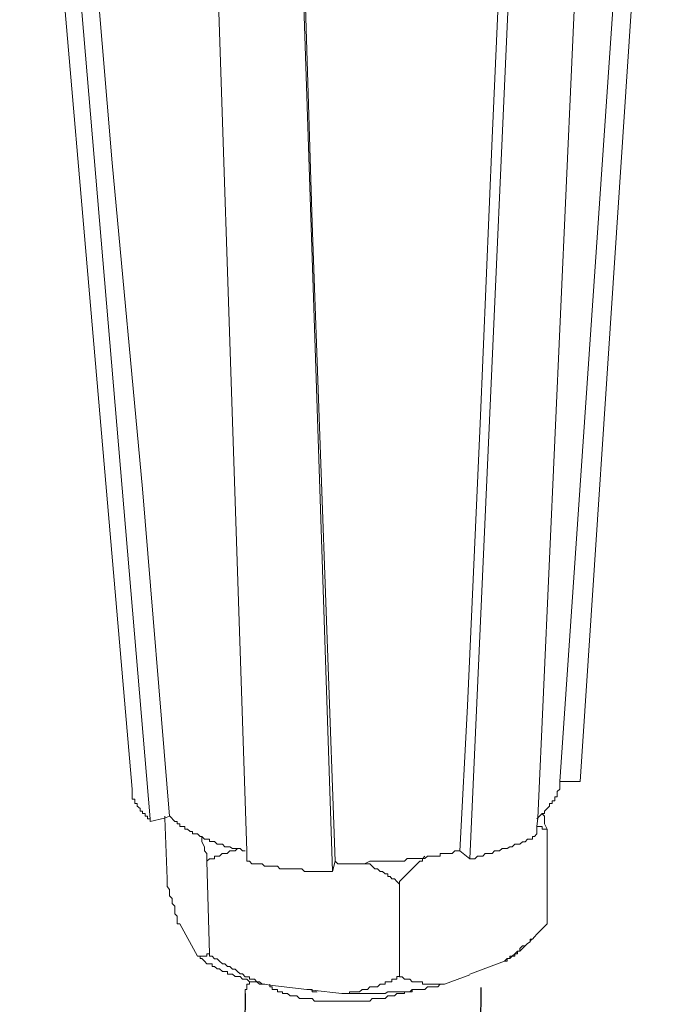
# Model space of a CAD drawing. Units: millimetres. Extents: x -307 to 42, y 41 to 282.
# Drawn here: x -24 to -20, y 120 to 126 of the extents above; entities that cross this region are included whole.
import ezdxf

# ---------------------------------------------------------------- set-up
doc = ezdxf.new("R2010")
doc.units = ezdxf.units.MM
doc.header["$LTSCALE"] = 23.1
doc.layers.get('0').update_dxf_attribs({"linetype": 'CONTINUOUS'})
doc.layers.add('layer 1', color=7, linetype='CONTINUOUS')

msp = doc.modelspace()

# ---------------------------------------------------------------- linework, layer by layer
for p, q in [((-21.2113, 120.5521), (-21.6118, 85.7296)), ((-22.4927, 120.5202), (-22.8932, 85.6977))]:
    msp.add_line(p, q)
at = {"layer": 'layer 1', "lineweight": 15}
for points in [[(-23.1075, 121.6313), (-23.1075, 121.6313), (-23.7199, 128.7219), (-23.7199, 128.7219)], [(-23.0103, 121.4706), (-23.0103, 121.4706), (-23.6098, 128.555), (-23.6098, 128.555)], [(-20.6713, 121.6725), (-20.6713, 121.6725), (-20.2241, 128.4085), (-20.2241, 128.4085)], [(-21.2713, 121.2527), (-21.2713, 121.2527), (-20.9572, 128.2416), (-20.9572, 128.2416)], [(-22.0175, 121.1836), (-22.0175, 121.1836), (-22.2484, 128.1347), (-22.2484, 128.1347)], [(-20.7819, 121.6725), (-20.7819, 121.6725), (-20.6712, 121.6725), (-20.6712, 121.6725)], [(-20.851, 121.414), (-20.851, 121.414), (-20.851, 120.8982), (-20.851, 120.8982)], [(-21.3264, 121.2949), (-21.3264, 121.2949), (-21.2713, 121.2528), (-21.2713, 121.2528)], [(-22.7012, 121.2396), (-22.7012, 121.2396), (-22.6872, 120.7362), (-22.6872, 120.7362)], [(-22.0175, 121.184), (-22.0175, 121.184), (-22.0046, 121.2398), (-22.0046, 121.2398)], [(-21.6545, 121.1144), (-21.6545, 121.1144), (-21.6545, 120.6116), (-21.6545, 120.6116)], [(-22.849, 120.8982), (-22.849, 120.8982), (-22.7518, 120.723), (-22.7518, 120.723)], [(-20.851, 120.8982), (-20.851, 120.8982), (-20.9066, 120.8426), (-20.9066, 120.8426)], [(-20.9341, 120.816), (-20.9341, 120.816), (-20.9431, 120.8053), (-20.9431, 120.8053)], [(-20.9849, 120.7644), (-20.9849, 120.7644), (-20.9994, 120.7504), (-20.9994, 120.7504)], [(-20.9706, 120.7785), (-20.9706, 120.7785), (-20.9846, 120.7645), (-20.9846, 120.7645)], [(-21.2713, 120.6261), (-21.2713, 120.6261), (-21.0819, 120.6952), (-21.0819, 120.6952)], [(-21.4084, 120.5707), (-21.4084, 120.5707), (-21.2713, 120.6212), (-21.2713, 120.6212)], [(-22.3591, 120.5707), (-22.3591, 120.5707), (-22.3591, 120.5572), (-22.3591, 120.5572)]]:
    msp.add_open_spline(points, degree=3, dxfattribs=at)
for points, knots in [([(-22.9041, 121.4836), (-22.9041, 121.4836), (-23.0514, 123.2636), (-23.0514, 123.2636), (-23.0514, 123.2636), (-23.0514, 123.2636), (-23.2171, 125.0362), (-23.2171, 125.0362), (-23.2171, 125.0362), (-23.2171, 125.0362), (-23.5133, 128.5839), (-23.5133, 128.5839)], [0, 0, 0, 0, 0.333333, 0.333333, 0.333333, 0.333333, 0.666667, 0.666667, 0.666667, 0.666667, 1, 1, 1, 1]), ([(-20.3213, 128.3943), (-20.3213, 128.3943), (-20.3213, 128.3814), (-20.3213, 128.3814), (-20.3213, 128.3814), (-20.3213, 128.3814), (-20.782, 121.6723), (-20.782, 121.6723), (-20.782, 121.6723), (-20.782, 121.6723), (-20.782, 121.6588), (-20.782, 121.6588)], [0, 0, 0, 0, 0.333333, 0.333333, 0.333333, 0.333333, 0.666667, 0.666667, 0.666667, 0.666667, 1, 1, 1, 1]), ([(-20.9067, 121.3876), (-20.9067, 121.3876), (-20.9067, 121.428), (-20.9067, 121.428), (-20.9067, 121.428), (-20.9067, 121.428), (-20.9016, 121.4742), (-20.9016, 121.4742), (-20.9016, 121.4742), (-20.9016, 121.4742), (-20.5931, 128.3254), (-20.5931, 128.3254)], [0, 0, 0, 0, 0.333333, 0.333333, 0.333333, 0.333333, 0.666667, 0.666667, 0.666667, 0.666667, 1, 1, 1, 1]), ([(-21.0123, 128.2561), (-21.0123, 128.2561), (-21.1506, 125.1705), (-21.1506, 125.1705), (-21.1506, 125.1705), (-21.1506, 125.1705), (-21.2157, 123.6197), (-21.2157, 123.6197), (-21.2157, 123.6197), (-21.2157, 123.6197), (-21.2842, 122.0836), (-21.2842, 122.0836), (-21.2842, 122.0836), (-21.2842, 122.0836), (-21.3264, 121.2947), (-21.3264, 121.2947)], [0, 0, 0, 0, 0.25, 0.25, 0.25, 0.25, 0.5, 0.5, 0.5, 0.5, 0.75, 0.75, 0.75, 0.75, 1, 1, 1, 1]), ([(-22.484, 121.2396), (-22.484, 121.2396), (-22.484, 121.2952), (-22.484, 121.2952), (-22.484, 121.2952), (-22.484, 121.2952), (-22.7143, 128.1914), (-22.7143, 128.1914)], [0, 0, 0, 0, 0.5, 0.5, 0.5, 0.5, 1, 1, 1, 1]), ([(-22.0046, 121.2396), (-22.0046, 121.2396), (-22.1294, 124.7084), (-22.1294, 124.7084), (-22.1294, 124.7084), (-22.1294, 124.7084), (-22.235, 128.1779), (-22.235, 128.1779)], [0, 0, 0, 0, 0.5, 0.5, 0.5, 0.5, 1, 1, 1, 1]), ([(-23.1075, 121.6313), (-23.1075, 121.6313), (-23.1075, 121.5761), (-23.1075, 121.5761), (-23.1075, 121.5761), (-23.1075, 121.5761), (-23.0928, 121.5761), (-23.0928, 121.5761), (-23.0928, 121.5761), (-23.0928, 121.5761), (-23.0928, 121.5532), (-23.0928, 121.5532), (-23.0928, 121.5532), (-23.0928, 121.5532), (-23.0799, 121.5532), (-23.0799, 121.5532), (-23.0799, 121.5532), (-23.0799, 121.5532), (-23.0799, 121.5392), (-23.0799, 121.5392), (-23.0799, 121.5392), (-23.0799, 121.5392), (-23.0648, 121.5257), (-23.0648, 121.5257), (-23.0648, 121.5257), (-23.0648, 121.5257), (-23.0648, 121.5116), (-23.0648, 121.5116), (-23.0648, 121.5116), (-23.0648, 121.5116), (-23.0513, 121.5116), (-23.0513, 121.5116), (-23.0513, 121.5116), (-23.0513, 121.5116), (-23.0513, 121.4981), (-23.0513, 121.4981), (-23.0513, 121.4981), (-23.0513, 121.4981), (-23.0372, 121.4981), (-23.0372, 121.4981), (-23.0372, 121.4981), (-23.0372, 121.4981), (-23.0372, 121.4835), (-23.0372, 121.4835), (-23.0372, 121.4835), (-23.0372, 121.4835), (-23.0237, 121.4835), (-23.0237, 121.4835), (-23.0237, 121.4835), (-23.0237, 121.4835), (-23.0237, 121.4706), (-23.0237, 121.4706), (-23.0237, 121.4706), (-23.0237, 121.4706), (-23.0103, 121.4706), (-23.0103, 121.4706), (-23.0103, 121.4706), (-23.0103, 121.4706), (-23.0103, 121.4554), (-23.0103, 121.4554)], [0, 0, 0, 0, 0.066667, 0.066667, 0.066667, 0.066667, 0.133333, 0.133333, 0.133333, 0.133333, 0.2, 0.2, 0.2, 0.2, 0.266667, 0.266667, 0.266667, 0.266667, 0.333333, 0.333333, 0.333333, 0.333333, 0.4, 0.4, 0.4, 0.4, 0.466667, 0.466667, 0.466667, 0.466667, 0.533333, 0.533333, 0.533333, 0.533333, 0.6, 0.6, 0.6, 0.6, 0.666667, 0.666667, 0.666667, 0.666667, 0.733333, 0.733333, 0.733333, 0.733333, 0.8, 0.8, 0.8, 0.8, 0.866667, 0.866667, 0.866667, 0.866667, 0.933333, 0.933333, 0.933333, 0.933333, 1, 1, 1, 1]), ([(-20.7819, 121.6588), (-20.7819, 121.6588), (-20.7819, 121.6313), (-20.7819, 121.6313), (-20.7819, 121.6313), (-20.7819, 121.6313), (-20.7959, 121.6184), (-20.7959, 121.6184), (-20.7959, 121.6184), (-20.7959, 121.6184), (-20.7959, 121.5897), (-20.7959, 121.5897), (-20.7959, 121.5897), (-20.7959, 121.5897), (-20.8094, 121.5897), (-20.8094, 121.5897), (-20.8094, 121.5897), (-20.8094, 121.5897), (-20.8094, 121.5672), (-20.8094, 121.5672), (-20.8094, 121.5672), (-20.8094, 121.5672), (-20.8234, 121.5672), (-20.8234, 121.5672), (-20.8234, 121.5672), (-20.8234, 121.5672), (-20.8234, 121.5531), (-20.8234, 121.5531), (-20.8234, 121.5531), (-20.8234, 121.5531), (-20.837, 121.5531), (-20.837, 121.5531), (-20.837, 121.5531), (-20.837, 121.5531), (-20.837, 121.539), (-20.837, 121.539), (-20.837, 121.539), (-20.837, 121.539), (-20.851, 121.5261), (-20.851, 121.5261), (-20.851, 121.5261), (-20.851, 121.5261), (-20.8645, 121.5115), (-20.8645, 121.5115), (-20.8645, 121.5115), (-20.8645, 121.5115), (-20.8645, 121.4981), (-20.8645, 121.4981), (-20.8645, 121.4981), (-20.8645, 121.4981), (-20.8786, 121.4981), (-20.8786, 121.4981), (-20.8786, 121.4981), (-20.8786, 121.4981), (-20.8926, 121.4835), (-20.8926, 121.4835), (-20.8926, 121.4835), (-20.8926, 121.4835), (-20.9015, 121.4744), (-20.9015, 121.4744), (-20.9015, 121.4744), (-20.9015, 121.4744), (-20.9066, 121.4706), (-20.9066, 121.4706)], [0, 0, 0, 0, 0.0625, 0.0625, 0.0625, 0.0625, 0.125, 0.125, 0.125, 0.125, 0.1875, 0.1875, 0.1875, 0.1875, 0.25, 0.25, 0.25, 0.25, 0.3125, 0.3125, 0.3125, 0.3125, 0.375, 0.375, 0.375, 0.375, 0.4375, 0.4375, 0.4375, 0.4375, 0.5, 0.5, 0.5, 0.5, 0.5625, 0.5625, 0.5625, 0.5625, 0.625, 0.625, 0.625, 0.625, 0.6875, 0.6875, 0.6875, 0.6875, 0.75, 0.75, 0.75, 0.75, 0.8125, 0.8125, 0.8125, 0.8125, 0.875, 0.875, 0.875, 0.875, 0.9375, 0.9375, 0.9375, 0.9375, 1, 1, 1, 1]), ([(-23.0103, 121.4557), (-23.0103, 121.4557), (-22.9312, 121.4742), (-22.9312, 121.4742), (-22.9312, 121.4742), (-22.9312, 121.4742), (-22.9041, 121.4838), (-22.9041, 121.4838)], [0, 0, 0, 0, 0.5, 0.5, 0.5, 0.5, 1, 1, 1, 1]), ([(-22.931, 121.4836), (-22.931, 121.4836), (-22.931, 121.4741), (-22.931, 121.4741), (-22.931, 121.4741), (-22.931, 121.4741), (-22.9181, 121.1433), (-22.9181, 121.1433)], [0, 0, 0, 0, 0.5, 0.5, 0.5, 0.5, 1, 1, 1, 1]), ([(-22.4927, 121.2949), (-22.4927, 121.2949), (-22.5072, 121.2949), (-22.5072, 121.2949), (-22.5072, 121.2949), (-22.5072, 121.2949), (-22.5207, 121.3084), (-22.5207, 121.3084), (-22.5207, 121.3084), (-22.5207, 121.3084), (-22.5623, 121.3084), (-22.5623, 121.3084), (-22.5623, 121.3084), (-22.5623, 121.3084), (-22.5759, 121.318), (-22.5759, 121.318), (-22.5759, 121.318), (-22.5759, 121.318), (-22.6039, 121.318), (-22.6039, 121.318), (-22.6039, 121.318), (-22.6039, 121.318), (-22.6174, 121.3315), (-22.6174, 121.3315), (-22.6174, 121.3315), (-22.6174, 121.3315), (-22.645, 121.3315), (-22.645, 121.3315), (-22.645, 121.3315), (-22.645, 121.3315), (-22.6595, 121.346), (-22.6595, 121.346), (-22.6595, 121.346), (-22.6595, 121.346), (-22.687, 121.346), (-22.687, 121.346), (-22.687, 121.346), (-22.687, 121.346), (-22.687, 121.3591), (-22.687, 121.3591), (-22.687, 121.3591), (-22.687, 121.3591), (-22.7141, 121.3591), (-22.7141, 121.3591), (-22.7141, 121.3591), (-22.7141, 121.3591), (-22.7286, 121.3736), (-22.7286, 121.3736), (-22.7286, 121.3736), (-22.7286, 121.3736), (-22.7381, 121.3736), (-22.7381, 121.3736), (-22.7381, 121.3736), (-22.7381, 121.3736), (-22.7517, 121.3876), (-22.7517, 121.3876), (-22.7517, 121.3876), (-22.7517, 121.3876), (-22.7792, 121.3876), (-22.7792, 121.3876), (-22.7792, 121.3876), (-22.7792, 121.3876), (-22.7792, 121.4006), (-22.7792, 121.4006), (-22.7792, 121.4006), (-22.7792, 121.4006), (-22.7933, 121.4006), (-22.7933, 121.4006), (-22.7933, 121.4006), (-22.7933, 121.4006), (-22.8062, 121.414), (-22.8062, 121.414), (-22.8062, 121.414), (-22.8062, 121.414), (-22.8208, 121.414), (-22.8208, 121.414), (-22.8208, 121.414), (-22.8208, 121.414), (-22.8208, 121.428), (-22.8208, 121.428), (-22.8208, 121.428), (-22.8208, 121.428), (-22.8488, 121.428), (-22.8488, 121.428), (-22.8488, 121.428), (-22.8488, 121.428), (-22.8488, 121.4427), (-22.8488, 121.4427), (-22.8488, 121.4427), (-22.8488, 121.4427), (-22.8624, 121.4427), (-22.8624, 121.4427), (-22.8624, 121.4427), (-22.8624, 121.4427), (-22.8624, 121.4556), (-22.8624, 121.4556), (-22.8624, 121.4556), (-22.8624, 121.4556), (-22.8759, 121.4556), (-22.8759, 121.4556), (-22.8759, 121.4556), (-22.8759, 121.4556), (-22.9039, 121.4838), (-22.9039, 121.4838)], [0, 0, 0, 0, 0.038462, 0.038462, 0.038462, 0.038462, 0.076923, 0.076923, 0.076923, 0.076923, 0.115385, 0.115385, 0.115385, 0.115385, 0.153846, 0.153846, 0.153846, 0.153846, 0.192308, 0.192308, 0.192308, 0.192308, 0.230769, 0.230769, 0.230769, 0.230769, 0.269231, 0.269231, 0.269231, 0.269231, 0.307692, 0.307692, 0.307692, 0.307692, 0.346154, 0.346154, 0.346154, 0.346154, 0.384615, 0.384615, 0.384615, 0.384615, 0.423077, 0.423077, 0.423077, 0.423077, 0.461538, 0.461538, 0.461538, 0.461538, 0.5, 0.5, 0.5, 0.5, 0.538462, 0.538462, 0.538462, 0.538462, 0.576923, 0.576923, 0.576923, 0.576923, 0.615385, 0.615385, 0.615385, 0.615385, 0.653846, 0.653846, 0.653846, 0.653846, 0.692308, 0.692308, 0.692308, 0.692308, 0.730769, 0.730769, 0.730769, 0.730769, 0.769231, 0.769231, 0.769231, 0.769231, 0.807692, 0.807692, 0.807692, 0.807692, 0.846154, 0.846154, 0.846154, 0.846154, 0.884615, 0.884615, 0.884615, 0.884615, 0.923077, 0.923077, 0.923077, 0.923077, 0.961538, 0.961538, 0.961538, 0.961538, 1, 1, 1, 1]), ([(-20.8787, 121.4979), (-20.8787, 121.4979), (-20.8647, 121.4839), (-20.8647, 121.4839), (-20.8647, 121.4839), (-20.8647, 121.4839), (-20.8647, 121.4424), (-20.8647, 121.4424), (-20.8647, 121.4424), (-20.8647, 121.4424), (-20.8512, 121.4142), (-20.8512, 121.4142)], [0, 0, 0, 0, 0.333333, 0.333333, 0.333333, 0.333333, 0.666667, 0.666667, 0.666667, 0.666667, 1, 1, 1, 1]), ([(-20.851, 121.414), (-20.851, 121.414), (-20.8786, 121.414), (-20.8786, 121.414), (-20.8786, 121.414), (-20.8786, 121.414), (-20.8786, 121.428), (-20.8786, 121.428), (-20.8786, 121.428), (-20.8786, 121.428), (-20.9066, 121.428), (-20.9066, 121.428)], [0, 0, 0, 0, 0.333333, 0.333333, 0.333333, 0.333333, 0.666667, 0.666667, 0.666667, 0.666667, 1, 1, 1, 1]), ([(-22.7012, 121.2396), (-22.7012, 121.2396), (-22.7012, 121.2812), (-22.7012, 121.2812), (-22.7012, 121.2812), (-22.7012, 121.2812), (-22.7141, 121.2952), (-22.7141, 121.2952), (-22.7141, 121.2952), (-22.7141, 121.2952), (-22.7141, 121.3181), (-22.7141, 121.3181), (-22.7141, 121.3181), (-22.7141, 121.3181), (-22.7287, 121.3452), (-22.7287, 121.3452), (-22.7287, 121.3452), (-22.7287, 121.3452), (-22.7287, 121.3732), (-22.7287, 121.3732)], [0, 0, 0, 0, 0.2, 0.2, 0.2, 0.2, 0.4, 0.4, 0.4, 0.4, 0.6, 0.6, 0.6, 0.6, 0.8, 0.8, 0.8, 0.8, 1, 1, 1, 1]), ([(-21.2713, 121.2527), (-21.2713, 121.2527), (-21.2433, 121.2527), (-21.2433, 121.2527), (-21.2433, 121.2527), (-21.2433, 121.2527), (-21.2291, 121.2667), (-21.2291, 121.2667), (-21.2291, 121.2667), (-21.2291, 121.2667), (-21.2011, 121.2667), (-21.2011, 121.2667), (-21.2011, 121.2667), (-21.2011, 121.2667), (-21.1882, 121.2813), (-21.1882, 121.2813), (-21.1882, 121.2813), (-21.1882, 121.2813), (-21.1506, 121.2813), (-21.1506, 121.2813), (-21.1506, 121.2813), (-21.1506, 121.2813), (-21.1375, 121.2949), (-21.1375, 121.2949), (-21.1375, 121.2949), (-21.1375, 121.2949), (-21.1101, 121.2949), (-21.1101, 121.2949), (-21.1101, 121.2949), (-21.1101, 121.2949), (-21.0955, 121.3089), (-21.0955, 121.3089), (-21.0955, 121.3089), (-21.0955, 121.3089), (-21.0679, 121.3089), (-21.0679, 121.3089), (-21.0679, 121.3089), (-21.0679, 121.3089), (-21.0539, 121.3178), (-21.0539, 121.3178), (-21.0539, 121.3178), (-21.0539, 121.3178), (-21.041, 121.3178), (-21.041, 121.3178), (-21.041, 121.3178), (-21.041, 121.3178), (-21.0264, 121.3318), (-21.0264, 121.3318), (-21.0264, 121.3318), (-21.0264, 121.3318), (-20.9994, 121.3318), (-20.9994, 121.3318), (-20.9994, 121.3318), (-20.9994, 121.3318), (-20.9848, 121.3454), (-20.9848, 121.3454), (-20.9848, 121.3454), (-20.9848, 121.3454), (-20.9708, 121.3454), (-20.9708, 121.3454), (-20.9708, 121.3454), (-20.9708, 121.3454), (-20.9572, 121.3589), (-20.9572, 121.3589), (-20.9572, 121.3589), (-20.9572, 121.3589), (-20.9297, 121.3589), (-20.9297, 121.3589), (-20.9297, 121.3589), (-20.9297, 121.3589), (-20.9297, 121.3736), (-20.9297, 121.3736), (-20.9297, 121.3736), (-20.9297, 121.3736), (-20.9201, 121.3736), (-20.9201, 121.3736), (-20.9201, 121.3736), (-20.9201, 121.3736), (-20.9066, 121.3876), (-20.9066, 121.3876)], [0, 0, 0, 0, 0.05, 0.05, 0.05, 0.05, 0.1, 0.1, 0.1, 0.1, 0.15, 0.15, 0.15, 0.15, 0.2, 0.2, 0.2, 0.2, 0.25, 0.25, 0.25, 0.25, 0.3, 0.3, 0.3, 0.3, 0.35, 0.35, 0.35, 0.35, 0.4, 0.4, 0.4, 0.4, 0.45, 0.45, 0.45, 0.45, 0.5, 0.5, 0.5, 0.5, 0.55, 0.55, 0.55, 0.55, 0.6, 0.6, 0.6, 0.6, 0.65, 0.65, 0.65, 0.65, 0.7, 0.7, 0.7, 0.7, 0.75, 0.75, 0.75, 0.75, 0.8, 0.8, 0.8, 0.8, 0.85, 0.85, 0.85, 0.85, 0.9, 0.9, 0.9, 0.9, 0.95, 0.95, 0.95, 0.95, 1, 1, 1, 1]), ([(-22.5343, 121.3086), (-22.5343, 121.3086), (-22.5485, 121.2952), (-22.5485, 121.2952), (-22.5485, 121.2952), (-22.5485, 121.2952), (-22.5759, 121.2952), (-22.5759, 121.2952), (-22.5759, 121.2952), (-22.5759, 121.2952), (-22.5905, 121.2812), (-22.5905, 121.2812), (-22.5905, 121.2812), (-22.5905, 121.2812), (-22.6176, 121.2812), (-22.6176, 121.2812), (-22.6176, 121.2812), (-22.6176, 121.2812), (-22.6321, 121.267), (-22.6321, 121.267), (-22.6321, 121.267), (-22.6321, 121.267), (-22.6596, 121.267), (-22.6596, 121.267), (-22.6596, 121.267), (-22.6596, 121.267), (-22.6596, 121.2525), (-22.6596, 121.2525), (-22.6596, 121.2525), (-22.6596, 121.2525), (-22.6872, 121.2525), (-22.6872, 121.2525), (-22.6872, 121.2525), (-22.6872, 121.2525), (-22.7012, 121.2396), (-22.7012, 121.2396)], [0, 0, 0, 0, 0.111111, 0.111111, 0.111111, 0.111111, 0.222222, 0.222222, 0.222222, 0.222222, 0.333333, 0.333333, 0.333333, 0.333333, 0.444444, 0.444444, 0.444444, 0.444444, 0.555556, 0.555556, 0.555556, 0.555556, 0.666667, 0.666667, 0.666667, 0.666667, 0.777778, 0.777778, 0.777778, 0.777778, 0.888889, 0.888889, 0.888889, 0.888889, 1, 1, 1, 1]), ([(-21.3264, 121.2949), (-21.3264, 121.2949), (-21.3533, 121.2949), (-21.3533, 121.2949), (-21.3533, 121.2949), (-21.3533, 121.2949), (-21.368, 121.2815), (-21.368, 121.2815), (-21.368, 121.2815), (-21.368, 121.2815), (-21.432, 121.2815), (-21.432, 121.2815), (-21.432, 121.2815), (-21.432, 121.2815), (-21.432, 121.2669), (-21.432, 121.2669), (-21.432, 121.2669), (-21.432, 121.2669), (-21.5018, 121.2669), (-21.5018, 121.2669), (-21.5018, 121.2669), (-21.5018, 121.2669), (-21.5158, 121.2533), (-21.5158, 121.2533), (-21.5158, 121.2533), (-21.5158, 121.2533), (-21.6125, 121.2533), (-21.6125, 121.2533), (-21.6125, 121.2533), (-21.6125, 121.2533), (-21.6258, 121.2393), (-21.6258, 121.2393), (-21.6258, 121.2393), (-21.6258, 121.2393), (-21.7045, 121.2393), (-21.7045, 121.2393), (-21.7045, 121.2393), (-21.7045, 121.2393), (-21.7743, 121.2393), (-21.7743, 121.2393), (-21.7743, 121.2393), (-21.7743, 121.2393), (-21.8152, 121.2393), (-21.8152, 121.2393), (-21.8152, 121.2393), (-21.8152, 121.2393), (-21.8434, 121.2253), (-21.8434, 121.2253), (-21.8434, 121.2253), (-21.8434, 121.2253), (-21.9899, 121.2253), (-21.9899, 121.2253), (-21.9899, 121.2253), (-21.9899, 121.2253), (-22.0046, 121.2393), (-22.0046, 121.2393)], [0, 0, 0, 0, 0.071429, 0.071429, 0.071429, 0.071429, 0.142857, 0.142857, 0.142857, 0.142857, 0.214286, 0.214286, 0.214286, 0.214286, 0.285714, 0.285714, 0.285714, 0.285714, 0.357143, 0.357143, 0.357143, 0.357143, 0.428571, 0.428571, 0.428571, 0.428571, 0.5, 0.5, 0.5, 0.5, 0.571429, 0.571429, 0.571429, 0.571429, 0.642857, 0.642857, 0.642857, 0.642857, 0.714286, 0.714286, 0.714286, 0.714286, 0.785714, 0.785714, 0.785714, 0.785714, 0.857143, 0.857143, 0.857143, 0.857143, 0.928571, 0.928571, 0.928571, 0.928571, 1, 1, 1, 1]), ([(-22.484, 121.2396), (-22.484, 121.2396), (-22.4704, 121.2396), (-22.4704, 121.2396), (-22.4704, 121.2396), (-22.4704, 121.2396), (-22.4564, 121.2254), (-22.4564, 121.2254), (-22.4564, 121.2254), (-22.4564, 121.2254), (-22.4008, 121.2254), (-22.4008, 121.2254), (-22.4008, 121.2254), (-22.4008, 121.2254), (-22.3873, 121.2121), (-22.3873, 121.2121), (-22.3873, 121.2121), (-22.3873, 121.2121), (-22.3182, 121.2121), (-22.3182, 121.2121), (-22.3182, 121.2121), (-22.3182, 121.2121), (-22.3041, 121.1979), (-22.3041, 121.1979), (-22.3041, 121.1979), (-22.3041, 121.1979), (-22.1844, 121.1979), (-22.1844, 121.1979), (-22.1844, 121.1979), (-22.1844, 121.1979), (-22.1704, 121.1839), (-22.1704, 121.1839), (-22.1704, 121.1839), (-22.1704, 121.1839), (-22.1428, 121.1839), (-22.1428, 121.1839), (-22.1428, 121.1839), (-22.1428, 121.1839), (-22.0592, 121.1839), (-22.0592, 121.1839), (-22.0592, 121.1839), (-22.0592, 121.1839), (-22.0176, 121.1839), (-22.0176, 121.1839)], [0, 0, 0, 0, 0.090909, 0.090909, 0.090909, 0.090909, 0.181818, 0.181818, 0.181818, 0.181818, 0.272727, 0.272727, 0.272727, 0.272727, 0.363636, 0.363636, 0.363636, 0.363636, 0.454545, 0.454545, 0.454545, 0.454545, 0.545455, 0.545455, 0.545455, 0.545455, 0.636364, 0.636364, 0.636364, 0.636364, 0.727273, 0.727273, 0.727273, 0.727273, 0.818182, 0.818182, 0.818182, 0.818182, 0.909091, 0.909091, 0.909091, 0.909091, 1, 1, 1, 1]), ([(-21.5158, 121.267), (-21.5158, 121.267), (-21.5293, 121.2528), (-21.5293, 121.2528), (-21.5293, 121.2528), (-21.5293, 121.2528), (-21.5293, 121.2395), (-21.5293, 121.2395), (-21.5293, 121.2395), (-21.5293, 121.2395), (-21.5433, 121.2395), (-21.5433, 121.2395), (-21.5433, 121.2395), (-21.5804, 121.2024), (-21.6163, 121.1648), (-21.6545, 121.1288), (-21.6545, 121.1288), (-21.6545, 121.1288), (-21.6545, 121.1148), (-21.6545, 121.1148)], [0, 0, 0, 0, 0.2, 0.2, 0.2, 0.2, 0.4, 0.4, 0.4, 0.4, 0.6, 0.6, 0.6, 0.6, 0.8, 0.8, 0.8, 0.8, 1, 1, 1, 1]), ([(-21.6545, 121.1144), (-21.6545, 121.1144), (-21.6674, 121.1285), (-21.6674, 121.1285), (-21.6674, 121.1285), (-21.6674, 121.1285), (-21.6816, 121.1431), (-21.6816, 121.1431), (-21.6816, 121.1431), (-21.6816, 121.1431), (-21.6956, 121.1431), (-21.6956, 121.1431), (-21.6956, 121.1431), (-21.6956, 121.1431), (-21.7045, 121.1554), (-21.7045, 121.1554), (-21.7045, 121.1554), (-21.7045, 121.1554), (-21.718, 121.1554), (-21.718, 121.1554), (-21.718, 121.1554), (-21.718, 121.1554), (-21.718, 121.1707), (-21.718, 121.1707), (-21.718, 121.1707), (-21.718, 121.1707), (-21.7321, 121.1707), (-21.7321, 121.1707), (-21.7321, 121.1707), (-21.7321, 121.1707), (-21.7467, 121.184), (-21.7467, 121.184), (-21.7467, 121.184), (-21.7467, 121.184), (-21.7596, 121.184), (-21.7596, 121.184), (-21.7596, 121.184), (-21.7596, 121.184), (-21.7743, 121.1976), (-21.7743, 121.1976), (-21.7743, 121.1976), (-21.7743, 121.1976), (-21.7876, 121.1976), (-21.7876, 121.1976), (-21.7876, 121.1976), (-21.7876, 121.1976), (-21.8152, 121.2251), (-21.8152, 121.2251), (-21.8152, 121.2251), (-21.8152, 121.2251), (-21.8434, 121.2251), (-21.8434, 121.2251)], [0, 0, 0, 0, 0.076923, 0.076923, 0.076923, 0.076923, 0.153846, 0.153846, 0.153846, 0.153846, 0.230769, 0.230769, 0.230769, 0.230769, 0.307692, 0.307692, 0.307692, 0.307692, 0.384615, 0.384615, 0.384615, 0.384615, 0.461538, 0.461538, 0.461538, 0.461538, 0.538462, 0.538462, 0.538462, 0.538462, 0.615385, 0.615385, 0.615385, 0.615385, 0.692308, 0.692308, 0.692308, 0.692308, 0.769231, 0.769231, 0.769231, 0.769231, 0.846154, 0.846154, 0.846154, 0.846154, 0.923077, 0.923077, 0.923077, 0.923077, 1, 1, 1, 1]), ([(-22.849, 120.8982), (-22.849, 120.8982), (-22.8625, 120.8982), (-22.8625, 120.8982), (-22.8625, 120.8982), (-22.8625, 120.8982), (-22.8625, 120.9397), (-22.8625, 120.9397), (-22.8625, 120.9397), (-22.8625, 120.9397), (-22.8761, 120.9539), (-22.8761, 120.9539), (-22.8761, 120.9539), (-22.8761, 120.9539), (-22.8761, 120.9943), (-22.8761, 120.9943), (-22.8761, 120.9943), (-22.8761, 120.9943), (-22.8906, 121.0088), (-22.8906, 121.0088), (-22.8906, 121.0088), (-22.8906, 121.0088), (-22.8906, 121.0364), (-22.8906, 121.0364), (-22.8906, 121.0364), (-22.8906, 121.0364), (-22.9041, 121.0504), (-22.9041, 121.0504), (-22.9041, 121.0504), (-22.9041, 121.0504), (-22.9041, 121.0864), (-22.9041, 121.0864), (-22.9041, 121.0864), (-22.9041, 121.0864), (-22.9181, 121.1011), (-22.9181, 121.1011), (-22.9181, 121.1011), (-22.9181, 121.1011), (-22.9181, 121.1433), (-22.9181, 121.1433)], [0, 0, 0, 0, 0.1, 0.1, 0.1, 0.1, 0.2, 0.2, 0.2, 0.2, 0.3, 0.3, 0.3, 0.3, 0.4, 0.4, 0.4, 0.4, 0.5, 0.5, 0.5, 0.5, 0.6, 0.6, 0.6, 0.6, 0.7, 0.7, 0.7, 0.7, 0.8, 0.8, 0.8, 0.8, 0.9, 0.9, 0.9, 0.9, 1, 1, 1, 1]), ([(-20.9067, 120.8429), (-20.9067, 120.8429), (-20.9201, 120.8287), (-20.9201, 120.8287), (-20.9201, 120.8287), (-20.9201, 120.8287), (-20.9297, 120.8158), (-20.9297, 120.8158), (-20.9297, 120.8158), (-20.9297, 120.8158), (-20.9432, 120.8158), (-20.9432, 120.8158), (-20.9432, 120.8158), (-20.9432, 120.8158), (-20.9432, 120.8012), (-20.9432, 120.8012), (-20.9432, 120.8012), (-20.9432, 120.8012), (-20.9572, 120.7918), (-20.9572, 120.7918), (-20.9572, 120.7918), (-20.9572, 120.7918), (-20.9708, 120.7787), (-20.9708, 120.7787), (-20.9708, 120.7787), (-20.9708, 120.7787), (-20.9848, 120.7787), (-20.9848, 120.7787), (-20.9848, 120.7787), (-20.9848, 120.7787), (-20.9994, 120.7642), (-20.9994, 120.7642), (-20.9994, 120.7642), (-20.9994, 120.7642), (-20.9994, 120.75), (-20.9994, 120.75), (-20.9994, 120.75), (-20.9994, 120.75), (-21.0123, 120.75), (-21.0123, 120.75), (-21.0123, 120.75), (-21.0123, 120.75), (-21.0264, 120.7367), (-21.0264, 120.7367), (-21.0264, 120.7367), (-21.0264, 120.7367), (-21.041, 120.7231), (-21.041, 120.7231), (-21.041, 120.7231), (-21.041, 120.7231), (-21.0539, 120.7231), (-21.0539, 120.7231), (-21.0539, 120.7231), (-21.0539, 120.7231), (-21.0539, 120.7096), (-21.0539, 120.7096), (-21.0539, 120.7096), (-21.0539, 120.7096), (-21.0679, 120.7096), (-21.0679, 120.7096), (-21.0679, 120.7096), (-21.0679, 120.7096), (-21.0819, 120.6951), (-21.0819, 120.6951)], [0, 0, 0, 0, 0.0625, 0.0625, 0.0625, 0.0625, 0.125, 0.125, 0.125, 0.125, 0.1875, 0.1875, 0.1875, 0.1875, 0.25, 0.25, 0.25, 0.25, 0.3125, 0.3125, 0.3125, 0.3125, 0.375, 0.375, 0.375, 0.375, 0.4375, 0.4375, 0.4375, 0.4375, 0.5, 0.5, 0.5, 0.5, 0.5625, 0.5625, 0.5625, 0.5625, 0.625, 0.625, 0.625, 0.625, 0.6875, 0.6875, 0.6875, 0.6875, 0.75, 0.75, 0.75, 0.75, 0.8125, 0.8125, 0.8125, 0.8125, 0.875, 0.875, 0.875, 0.875, 0.9375, 0.9375, 0.9375, 0.9375, 1, 1, 1, 1]), ([(-22.6872, 120.7363), (-22.6872, 120.7363), (-22.7012, 120.7363), (-22.7012, 120.7363), (-22.7012, 120.7363), (-22.7012, 120.7363), (-22.7012, 120.7234), (-22.7012, 120.7234), (-22.7012, 120.7234), (-22.7012, 120.7234), (-22.7518, 120.7234), (-22.7518, 120.7234)], [0, 0, 0, 0, 0.333333, 0.333333, 0.333333, 0.333333, 0.666667, 0.666667, 0.666667, 0.666667, 1, 1, 1, 1]), ([(-22.7381, 120.7231), (-22.7381, 120.7231), (-22.7381, 120.7097), (-22.7381, 120.7097), (-22.7381, 120.7097), (-22.7381, 120.7097), (-22.7286, 120.7097), (-22.7286, 120.7097), (-22.7286, 120.7097), (-22.7286, 120.7097), (-22.7141, 120.6951), (-22.7141, 120.6951), (-22.7141, 120.6951), (-22.7141, 120.6951), (-22.701, 120.6815), (-22.701, 120.6815), (-22.701, 120.6815), (-22.701, 120.6815), (-22.6736, 120.6815), (-22.6736, 120.6815), (-22.6736, 120.6815), (-22.6736, 120.6815), (-22.6736, 120.6664), (-22.6736, 120.6664), (-22.6736, 120.6664), (-22.6736, 120.6664), (-22.6595, 120.6664), (-22.6595, 120.6664), (-22.6595, 120.6664), (-22.6595, 120.6664), (-22.645, 120.6535), (-22.645, 120.6535), (-22.645, 120.6535), (-22.645, 120.6535), (-22.6321, 120.6535), (-22.6321, 120.6535), (-22.6321, 120.6535), (-22.6321, 120.6535), (-22.6174, 120.64), (-22.6174, 120.64), (-22.6174, 120.64), (-22.6174, 120.64), (-22.5903, 120.64), (-22.5903, 120.64), (-22.5903, 120.64), (-22.5903, 120.64), (-22.5903, 120.626), (-22.5903, 120.626), (-22.5903, 120.626), (-22.5903, 120.626), (-22.5623, 120.626), (-22.5623, 120.626), (-22.5623, 120.626), (-22.5623, 120.626), (-22.5483, 120.612), (-22.5483, 120.612), (-22.5483, 120.612), (-22.5483, 120.612), (-22.5207, 120.612), (-22.5207, 120.612), (-22.5207, 120.612), (-22.5207, 120.612), (-22.5072, 120.5984), (-22.5072, 120.5984), (-22.5072, 120.5984), (-22.5072, 120.5984), (-22.4836, 120.5984), (-22.4836, 120.5984), (-22.4836, 120.5984), (-22.4836, 120.5984), (-22.4703, 120.5844), (-22.4703, 120.5844)], [0, 0, 0, 0, 0.055556, 0.055556, 0.055556, 0.055556, 0.111111, 0.111111, 0.111111, 0.111111, 0.166667, 0.166667, 0.166667, 0.166667, 0.222222, 0.222222, 0.222222, 0.222222, 0.277778, 0.277778, 0.277778, 0.277778, 0.333333, 0.333333, 0.333333, 0.333333, 0.388889, 0.388889, 0.388889, 0.388889, 0.444444, 0.444444, 0.444444, 0.444444, 0.5, 0.5, 0.5, 0.5, 0.555556, 0.555556, 0.555556, 0.555556, 0.611111, 0.611111, 0.611111, 0.611111, 0.666667, 0.666667, 0.666667, 0.666667, 0.722222, 0.722222, 0.722222, 0.722222, 0.777778, 0.777778, 0.777778, 0.777778, 0.833333, 0.833333, 0.833333, 0.833333, 0.888889, 0.888889, 0.888889, 0.888889, 0.944444, 0.944444, 0.944444, 0.944444, 1, 1, 1, 1]), ([(-22.387, 120.5707), (-22.387, 120.5707), (-22.4005, 120.5707), (-22.4005, 120.5707), (-22.4005, 120.5707), (-22.4005, 120.5707), (-22.4152, 120.5841), (-22.4152, 120.5841), (-22.4152, 120.5841), (-22.4152, 120.5841), (-22.4292, 120.5841), (-22.4292, 120.5841), (-22.4292, 120.5841), (-22.4292, 120.5841), (-22.4427, 120.5987), (-22.4427, 120.5987), (-22.4427, 120.5987), (-22.4427, 120.5987), (-22.4703, 120.5987), (-22.4703, 120.5987), (-22.4703, 120.5987), (-22.4703, 120.5987), (-22.4703, 120.6116), (-22.4703, 120.6116), (-22.4703, 120.6116), (-22.4703, 120.6116), (-22.4927, 120.6116), (-22.4927, 120.6116), (-22.4927, 120.6116), (-22.4927, 120.6116), (-22.5072, 120.6263), (-22.5072, 120.6263), (-22.5072, 120.6263), (-22.5072, 120.6263), (-22.5207, 120.6263), (-22.5207, 120.6263), (-22.5207, 120.6263), (-22.5207, 120.6263), (-22.5343, 120.6398), (-22.5343, 120.6398), (-22.5343, 120.6398), (-22.5343, 120.6398), (-22.5483, 120.6532), (-22.5483, 120.6532), (-22.5483, 120.6532), (-22.5483, 120.6532), (-22.563, 120.6532), (-22.563, 120.6532), (-22.563, 120.6532), (-22.563, 120.6532), (-22.5759, 120.6667), (-22.5759, 120.6667), (-22.5759, 120.6667), (-22.5759, 120.6667), (-22.5903, 120.6667), (-22.5903, 120.6667), (-22.5903, 120.6667), (-22.5903, 120.6667), (-22.6039, 120.6814), (-22.6039, 120.6814), (-22.6039, 120.6814), (-22.6039, 120.6814), (-22.6174, 120.6814), (-22.6174, 120.6814), (-22.6174, 120.6814), (-22.6174, 120.6814), (-22.6321, 120.6954), (-22.6321, 120.6954), (-22.6321, 120.6954), (-22.6321, 120.6954), (-22.645, 120.7094), (-22.645, 120.7094), (-22.645, 120.7094), (-22.645, 120.7094), (-22.6595, 120.7094), (-22.6595, 120.7094), (-22.6595, 120.7094), (-22.6595, 120.7094), (-22.6736, 120.723), (-22.6736, 120.723), (-22.6736, 120.723), (-22.6736, 120.723), (-22.687, 120.723), (-22.687, 120.723), (-22.687, 120.723), (-22.687, 120.723), (-22.687, 120.7363), (-22.687, 120.7363)], [0, 0, 0, 0, 0.045455, 0.045455, 0.045455, 0.045455, 0.090909, 0.090909, 0.090909, 0.090909, 0.136364, 0.136364, 0.136364, 0.136364, 0.181818, 0.181818, 0.181818, 0.181818, 0.227273, 0.227273, 0.227273, 0.227273, 0.272727, 0.272727, 0.272727, 0.272727, 0.318182, 0.318182, 0.318182, 0.318182, 0.363636, 0.363636, 0.363636, 0.363636, 0.409091, 0.409091, 0.409091, 0.409091, 0.454545, 0.454545, 0.454545, 0.454545, 0.5, 0.5, 0.5, 0.5, 0.545455, 0.545455, 0.545455, 0.545455, 0.590909, 0.590909, 0.590909, 0.590909, 0.636364, 0.636364, 0.636364, 0.636364, 0.681818, 0.681818, 0.681818, 0.681818, 0.727273, 0.727273, 0.727273, 0.727273, 0.772727, 0.772727, 0.772727, 0.772727, 0.818182, 0.818182, 0.818182, 0.818182, 0.863636, 0.863636, 0.863636, 0.863636, 0.909091, 0.909091, 0.909091, 0.909091, 0.954545, 0.954545, 0.954545, 0.954545, 1, 1, 1, 1]), ([(-21.0681, 120.7094), (-21.0681, 120.7094), (-21.0681, 120.6954), (-21.0681, 120.6954), (-21.0681, 120.6954), (-21.0681, 120.6954), (-21.0821, 120.6954), (-21.0821, 120.6954)], [0, 0, 0, 0, 0.5, 0.5, 0.5, 0.5, 1, 1, 1, 1]), ([(-21.0123, 120.75), (-21.0123, 120.75), (-21.0123, 120.7367), (-21.0123, 120.7367), (-21.0123, 120.7367), (-21.0123, 120.7367), (-21.0264, 120.7367), (-21.0264, 120.7367), (-21.0264, 120.7367), (-21.0264, 120.7367), (-21.0264, 120.7231), (-21.0264, 120.7231), (-21.0264, 120.7231), (-21.0264, 120.7231), (-21.041, 120.7231), (-21.041, 120.7231), (-21.041, 120.7231), (-21.041, 120.7231), (-21.0539, 120.7096), (-21.0539, 120.7096)], [0, 0, 0, 0, 0.2, 0.2, 0.2, 0.2, 0.4, 0.4, 0.4, 0.4, 0.6, 0.6, 0.6, 0.6, 0.8, 0.8, 0.8, 0.8, 1, 1, 1, 1]), ([(-21.6545, 120.6118), (-21.6545, 120.6118), (-21.6674, 120.6118), (-21.6674, 120.6118), (-21.6674, 120.6118), (-21.6674, 120.6118), (-21.6674, 120.5989), (-21.6674, 120.5989), (-21.6674, 120.5989), (-21.6674, 120.5989), (-21.6956, 120.5989), (-21.6956, 120.5989), (-21.6956, 120.5989), (-21.6956, 120.5989), (-21.6956, 120.5842), (-21.6956, 120.5842), (-21.6956, 120.5842), (-21.6956, 120.5842), (-21.7321, 120.5842), (-21.7321, 120.5842), (-21.7321, 120.5842), (-21.7321, 120.5842), (-21.7321, 120.5709), (-21.7321, 120.5709), (-21.7321, 120.5709), (-21.7321, 120.5709), (-21.7596, 120.5709), (-21.7596, 120.5709), (-21.7596, 120.5709), (-21.7596, 120.5709), (-21.7743, 120.5568), (-21.7743, 120.5568), (-21.7743, 120.5568), (-21.7743, 120.5568), (-21.8152, 120.5568), (-21.8152, 120.5568), (-21.8152, 120.5568), (-21.8152, 120.5568), (-21.8287, 120.5427), (-21.8287, 120.5427), (-21.8287, 120.5427), (-21.8287, 120.5427), (-21.8563, 120.5427), (-21.8563, 120.5427), (-21.8563, 120.5427), (-21.8563, 120.5427), (-21.8708, 120.5298), (-21.8708, 120.5298), (-21.8708, 120.5298), (-21.8708, 120.5298), (-21.9259, 120.5298), (-21.9259, 120.5298), (-21.9259, 120.5298), (-21.9259, 120.5298), (-21.9259, 120.5202), (-21.9259, 120.5202), (-21.9259, 120.5202), (-21.9259, 120.5202), (-21.9675, 120.5202), (-21.9675, 120.5202)], [0, 0, 0, 0, 0.066667, 0.066667, 0.066667, 0.066667, 0.133333, 0.133333, 0.133333, 0.133333, 0.2, 0.2, 0.2, 0.2, 0.266667, 0.266667, 0.266667, 0.266667, 0.333333, 0.333333, 0.333333, 0.333333, 0.4, 0.4, 0.4, 0.4, 0.466667, 0.466667, 0.466667, 0.466667, 0.533333, 0.533333, 0.533333, 0.533333, 0.6, 0.6, 0.6, 0.6, 0.666667, 0.666667, 0.666667, 0.666667, 0.733333, 0.733333, 0.733333, 0.733333, 0.8, 0.8, 0.8, 0.8, 0.866667, 0.866667, 0.866667, 0.866667, 0.933333, 0.933333, 0.933333, 0.933333, 1, 1, 1, 1]), ([(-21.4084, 120.5707), (-21.4084, 120.5707), (-21.4236, 120.5707), (-21.4236, 120.5707), (-21.4236, 120.5707), (-21.4236, 120.5707), (-21.5158, 120.5707), (-21.5158, 120.5707), (-21.5158, 120.5707), (-21.5158, 120.5707), (-21.5293, 120.5707), (-21.5293, 120.5707), (-21.5293, 120.5707), (-21.5293, 120.5707), (-21.5293, 120.5841), (-21.5293, 120.5841), (-21.5293, 120.5841), (-21.5293, 120.5841), (-21.5843, 120.5841), (-21.5843, 120.5841), (-21.5843, 120.5841), (-21.5843, 120.5841), (-21.5983, 120.5987), (-21.5983, 120.5987), (-21.5983, 120.5987), (-21.5983, 120.5987), (-21.6258, 120.5987), (-21.6258, 120.5987), (-21.6258, 120.5987), (-21.6258, 120.5987), (-21.64, 120.6116), (-21.64, 120.6116), (-21.64, 120.6116), (-21.64, 120.6116), (-21.6545, 120.6116), (-21.6545, 120.6116)], [0, 0, 0, 0, 0.111111, 0.111111, 0.111111, 0.111111, 0.222222, 0.222222, 0.222222, 0.222222, 0.333333, 0.333333, 0.333333, 0.333333, 0.444444, 0.444444, 0.444444, 0.444444, 0.555556, 0.555556, 0.555556, 0.555556, 0.666667, 0.666667, 0.666667, 0.666667, 0.777778, 0.777778, 0.777778, 0.777778, 0.888889, 0.888889, 0.888889, 0.888889, 1, 1, 1, 1]), ([(-22.4927, 120.5202), (-22.4927, 120.5202), (-22.4927, 120.5427), (-22.4927, 120.5427), (-22.4927, 120.5427), (-22.4927, 120.5427), (-22.4836, 120.5427), (-22.4836, 120.5427), (-22.4836, 120.5427), (-22.4836, 120.5427), (-22.4836, 120.5707), (-22.4836, 120.5707), (-22.4836, 120.5707), (-22.4836, 120.5707), (-22.4703, 120.5707), (-22.4703, 120.5707), (-22.4703, 120.5707), (-22.4703, 120.5707), (-22.4703, 120.5842), (-22.4703, 120.5842), (-22.4703, 120.5842), (-22.4703, 120.5842), (-22.4561, 120.5842), (-22.4561, 120.5842)], [0, 0, 0, 0, 0.166667, 0.166667, 0.166667, 0.166667, 0.333333, 0.333333, 0.333333, 0.333333, 0.5, 0.5, 0.5, 0.5, 0.666667, 0.666667, 0.666667, 0.666667, 0.833333, 0.833333, 0.833333, 0.833333, 1, 1, 1, 1]), ([(-22.4562, 120.5844), (-22.4562, 120.5844), (-22.4292, 120.5844), (-22.4292, 120.5844), (-22.4292, 120.5844), (-22.4292, 120.5844), (-22.4152, 120.5709), (-22.4152, 120.5709), (-22.4152, 120.5709), (-22.4152, 120.5709), (-22.4005, 120.5709), (-22.4005, 120.5709)], [0, 0, 0, 0, 0.333333, 0.333333, 0.333333, 0.333333, 0.666667, 0.666667, 0.666667, 0.666667, 1, 1, 1, 1]), ([(-22.3873, 120.5707), (-22.3873, 120.5707), (-22.3593, 120.5656), (-22.3593, 120.5656), (-22.3593, 120.5656), (-22.3593, 120.5656), (-22.157, 120.5425), (-22.157, 120.5425)], [0, 0, 0, 0, 0.5, 0.5, 0.5, 0.5, 1, 1, 1, 1]), ([(-21.5843, 120.5427), (-21.5843, 120.5427), (-21.5843, 120.5298), (-21.5843, 120.5298), (-21.5843, 120.5298), (-21.5843, 120.5298), (-21.6258, 120.5298), (-21.6258, 120.5298), (-21.6258, 120.5298), (-21.6258, 120.5298), (-21.6258, 120.5202), (-21.6258, 120.5202), (-21.6258, 120.5202), (-21.6258, 120.5202), (-21.6674, 120.5202), (-21.6674, 120.5202), (-21.6674, 120.5202), (-21.6674, 120.5202), (-21.6816, 120.5067), (-21.6816, 120.5067), (-21.6816, 120.5067), (-21.6816, 120.5067), (-21.718, 120.5067), (-21.718, 120.5067), (-21.718, 120.5067), (-21.718, 120.5067), (-21.7321, 120.4922), (-21.7321, 120.4922), (-21.7321, 120.4922), (-21.7321, 120.4922), (-21.8018, 120.4922), (-21.8018, 120.4922), (-21.8018, 120.4922), (-21.8018, 120.4922), (-21.8152, 120.478), (-21.8152, 120.478), (-21.8152, 120.478), (-21.8152, 120.478), (-21.977, 120.478), (-21.977, 120.478), (-21.977, 120.478), (-21.977, 120.478), (-22.1017, 120.478), (-22.1017, 120.478), (-22.1017, 120.478), (-22.1017, 120.478), (-22.1153, 120.478), (-22.1153, 120.478), (-22.1153, 120.478), (-22.1153, 120.478), (-22.1293, 120.4922), (-22.1293, 120.4922), (-22.1293, 120.4922), (-22.1293, 120.4922), (-22.1979, 120.4922), (-22.1979, 120.4922), (-22.1979, 120.4922), (-22.1979, 120.4922), (-22.2119, 120.5067), (-22.2119, 120.5067), (-22.2119, 120.5067), (-22.2119, 120.5067), (-22.2484, 120.5067), (-22.2484, 120.5067), (-22.2484, 120.5067), (-22.2484, 120.5067), (-22.2631, 120.5202), (-22.2631, 120.5202), (-22.2631, 120.5202), (-22.2631, 120.5202), (-22.2906, 120.5202), (-22.2906, 120.5202), (-22.2906, 120.5202), (-22.2906, 120.5202), (-22.2906, 120.5298), (-22.2906, 120.5298), (-22.2906, 120.5298), (-22.2906, 120.5298), (-22.3182, 120.5298), (-22.3182, 120.5298), (-22.3182, 120.5298), (-22.3182, 120.5298), (-22.3182, 120.5427), (-22.3182, 120.5427), (-22.3182, 120.5427), (-22.3182, 120.5427), (-22.3456, 120.5427), (-22.3456, 120.5427), (-22.3456, 120.5427), (-22.3456, 120.5427), (-22.3456, 120.5567), (-22.3456, 120.5567), (-22.3456, 120.5567), (-22.3456, 120.5567), (-22.3591, 120.5567), (-22.3591, 120.5567)], [0, 0, 0, 0, 0.041667, 0.041667, 0.041667, 0.041667, 0.083333, 0.083333, 0.083333, 0.083333, 0.125, 0.125, 0.125, 0.125, 0.166667, 0.166667, 0.166667, 0.166667, 0.208333, 0.208333, 0.208333, 0.208333, 0.25, 0.25, 0.25, 0.25, 0.291667, 0.291667, 0.291667, 0.291667, 0.333333, 0.333333, 0.333333, 0.333333, 0.375, 0.375, 0.375, 0.375, 0.416667, 0.416667, 0.416667, 0.416667, 0.458333, 0.458333, 0.458333, 0.458333, 0.5, 0.5, 0.5, 0.5, 0.541667, 0.541667, 0.541667, 0.541667, 0.583333, 0.583333, 0.583333, 0.583333, 0.625, 0.625, 0.625, 0.625, 0.666667, 0.666667, 0.666667, 0.666667, 0.708333, 0.708333, 0.708333, 0.708333, 0.75, 0.75, 0.75, 0.75, 0.791667, 0.791667, 0.791667, 0.791667, 0.833333, 0.833333, 0.833333, 0.833333, 0.875, 0.875, 0.875, 0.875, 0.916667, 0.916667, 0.916667, 0.916667, 0.958333, 0.958333, 0.958333, 0.958333, 1, 1, 1, 1]), ([(-21.432, 120.5707), (-21.432, 120.5707), (-21.446, 120.5572), (-21.446, 120.5572), (-21.446, 120.5572), (-21.446, 120.5572), (-21.5018, 120.5572), (-21.5018, 120.5572), (-21.5018, 120.5572), (-21.5018, 120.5572), (-21.5158, 120.5425), (-21.5158, 120.5425), (-21.5158, 120.5425), (-21.5158, 120.5425), (-21.5843, 120.5425), (-21.5843, 120.5425), (-21.5843, 120.5425), (-21.5843, 120.5425), (-21.5983, 120.5296), (-21.5983, 120.5296)], [0, 0, 0, 0, 0.2, 0.2, 0.2, 0.2, 0.4, 0.4, 0.4, 0.4, 0.6, 0.6, 0.6, 0.6, 0.8, 0.8, 0.8, 0.8, 1, 1, 1, 1]), ([(-22.1568, 120.5427), (-22.1568, 120.5427), (-22.1294, 120.5427), (-22.1294, 120.5427), (-22.1294, 120.5427), (-22.1294, 120.5427), (-22.1294, 120.5298), (-22.1294, 120.5298), (-22.1294, 120.5298), (-22.1294, 120.5298), (-22.1019, 120.5298), (-22.1019, 120.5298)], [0, 0, 0, 0, 0.333333, 0.333333, 0.333333, 0.333333, 0.666667, 0.666667, 0.666667, 0.666667, 1, 1, 1, 1]), ([(-22.143, 120.5427), (-22.143, 120.5427), (-22.1294, 120.5387), (-22.1294, 120.5387), (-22.1294, 120.5387), (-22.1294, 120.5387), (-21.9676, 120.5202), (-21.9676, 120.5202)], [0, 0, 0, 0, 0.5, 0.5, 0.5, 0.5, 1, 1, 1, 1]), ([(-21.6258, 120.5295), (-21.6258, 120.5295), (-21.7179, 120.5295), (-21.7179, 120.5295), (-21.7179, 120.5295), (-21.7179, 120.5295), (-21.7319, 120.5199), (-21.7319, 120.5199), (-21.7319, 120.5199), (-21.7319, 120.5199), (-21.7876, 120.5199), (-21.7876, 120.5199), (-21.7876, 120.5199), (-21.7876, 120.5199), (-21.8983, 120.5199), (-21.8983, 120.5199), (-21.8983, 120.5199), (-21.8983, 120.5199), (-21.9257, 120.5199), (-21.9257, 120.5199)], [0, 0, 0, 0, 0.2, 0.2, 0.2, 0.2, 0.4, 0.4, 0.4, 0.4, 0.6, 0.6, 0.6, 0.6, 0.8, 0.8, 0.8, 0.8, 1, 1, 1, 1])]:
    msp.add_open_spline(points, degree=3, knots=knots, dxfattribs=at)

doc.saveas('drawing.dxf')
